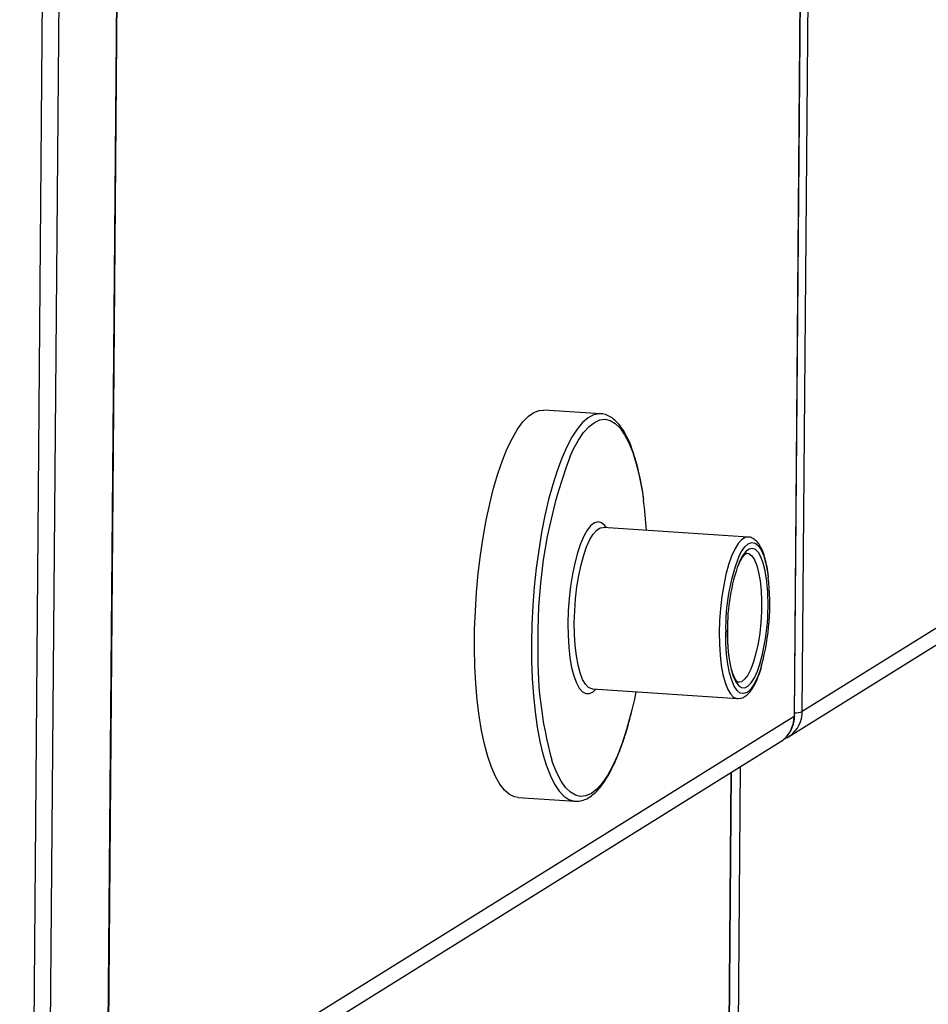
# Model space of a CAD drawing. Units: inches. Extents: x 0.3 to 10.6, y 0.4 to 8.2.
# Drawn here: x 9.1 to 9.2, y 6.3 to 6.4 of the extents above; entities that cross this region are included whole.
import ezdxf

# ---------------------------------------------------------------- set-up
doc = ezdxf.new("R2010")
doc.units = ezdxf.units.IN
doc.header["$MEASUREMENT"] = 0

msp = doc.modelspace()

# ---------------------------------------------------------------- linework, layer by layer
at = {"color": 7, "linetype": 'Continuous', "lineweight": 25}
for p, q in [((9.1290883213, 6.1029953922), (9.1388147626, 7.2888224457)), ((9.1380862002, 6.109092868), (9.1426931304, 6.6707600146)), ((9.1381531339, 6.1091198725), (9.1427601851, 6.6708017738)), ((9.2226170297, 6.3536870637), (9.2251756369, 6.665627018)), ((9.3354026298, 6.4238501816), (9.2235483009, 6.3542228496)), ((9.2218749951, 6.3511533578), (9.3346701199, 6.4213663185)), ((9.1992150158, 6.3901416684), (9.1923377519, 6.3905957105)), ((9.1992150158, 6.3901416684), (9.1990691948, 6.3901456333)), ((9.217002453, 6.375265718), (9.1995104174, 6.3764205553)), ((9.198223735, 6.3569317283), (9.2157157706, 6.355776891)), ((9.2157157706, 6.355776891), (9.2157470869, 6.355775404)), ((9.2218749951, 6.3511533578), (9.2220703971, 6.3512844118)), ((9.1397188454, 6.3000126145), (9.2208762967, 6.3505316857)), ((9.2134764344, 6.1605290074), (9.2150049048, 6.3468768772)), ((9.1892497437, 6.3438225154), (9.1961270076, 6.3433684733)), ((9.1960829469, 6.3433719089), (9.1961270076, 6.3433684733))]:
    msp.add_line(p, q, dxfattribs=at)
at = {"color": 8, "linetype": 'Continuous', "lineweight": 25}
for p, q in [((9.1407509237, 7.2874412639), (9.1310498986, 6.1047128953)), ((9.22510895, 6.6656313877), (9.2225496025, 6.3536011775)), ((9.2235483009, 6.3542228496), (9.2261020118, 6.6655658486)), ((9.2225496025, 6.3536011775), (9.1397355545, 6.3020509043)), ((9.2145758132, 6.1611606449), (9.2161047181, 6.3475614878)), ((9.2149244343, 6.346826782), (9.2133955293, 6.1604259391))]:
    msp.add_line(p, q, dxfattribs=at)
at = {"color": 7, "linetype": 'Continuous', "lineweight": 25, "flags": 128}
for points in [[(9.1892497437, 6.3438225154), (9.1888228457, 6.3439001339), (9.1882027203, 6.3441974613), (9.1876067836, 6.3447097004), (9.1870406125, 6.3454319449), (9.1865094725, 6.3463575191), (9.1860183381, 6.3474778475), (9.1855717854, 6.3487823167), (9.1851739973, 6.350258851), (9.1848286762, 6.3518937151), (9.1845390451, 6.3536715148), (9.1843078297, 6.3555756871), (9.1841371525, 6.3575885058), (9.184028619, 6.3596912067), (9.1839832753, 6.3618640331), (9.1840015065, 6.3640867452), (9.1840831432, 6.3663386862), (9.1842274609, 6.3685987109), (9.1844330786, 6.3708457665), (9.1846980645, 6.3730588153), (9.1850199819, 6.3752172931), (9.185395804, 6.377301056), (9.1858220211, 6.3792905189), (9.1862946667, 6.3811672443), (9.1868093142, 6.3829135825), (9.1873611672, 6.3845133005), (9.1879450583, 6.3859514383), (9.1885555578, 6.3872146626), (9.1891869507, 6.3882910378), (9.1898333473, 6.3891705964), (9.1904887024, 6.3898450641), (9.1911469031, 6.3903082727), (9.1918018296, 6.3905557682), (9.1923377519, 6.3905957105)], [(9.203461813, 6.3565858659), (9.2032758444, 6.3557006879), (9.2029802126, 6.3544184994)]]:
    msp.add_lwpolyline(points, dxfattribs=at)
at = {"color": 8, "linetype": 'Continuous', "lineweight": 25, "flags": 128}
for points in [[(9.1990691948, 6.3901456333), (9.1990034067, 6.3901437788), (9.1983524249, 6.3900050749), (9.1976951061, 6.389649396), (9.1970375384, 6.3890798872), (9.1963859127, 6.3883019061), (9.1957462667, 6.3873227912), (9.1951245888, 6.3861516409), (9.1945266916, 6.3847993773), (9.1939581694, 6.3832787199), (9.193424288, 6.3816036878), (9.1929300728, 6.3797900118), (9.1924801148, 6.3778547281), (9.1920786303, 6.3758157134), (9.1917293588, 6.3736921231), (9.1914355577, 6.3715038151), (9.1911999799, 6.3692711206), (9.1910248104, 6.3670149487), (9.190911706, 6.3647563804), (9.1908617079, 6.3625164002)], [(9.1954802672, 6.3849217806), (9.1959023864, 6.3858224162), (9.1965208588, 6.386943881), (9.1971561531, 6.3878705202), (9.1978021759, 6.3885933851), (9.1984527027, 6.3891055936), (9.1991014395, 6.3894021536), (9.1997421739, 6.3894802722), (9.2003687097, 6.3893390999), (9.2009750387, 6.3889800522), (9.2015552969, 6.3884066397), (9.2021039116, 6.3876242727), (9.2026156043, 6.3866406214), (9.2030854277, 6.385464994), (9.2035088548, 6.3841088223), (9.2038818383, 6.3825851974), (9.2042007459, 6.3809086858), (9.2043751783, 6.3797619983)], [(9.199917109, 6.3763936665), (9.1997237555, 6.3766445174), (9.1993229203, 6.3769743042), (9.1988996253, 6.3770854577), (9.1984628809, 6.3769756384), (9.1980220319, 6.376647083), (9.1975864207, 6.3761068957), (9.1971653618, 6.3753665318), (9.1967678446, 6.374441755), (9.1964022981, 6.3733523484), (9.1960765433, 6.372121512), (9.1957975354, 6.3707754152), (9.1955711908, 6.3693428033), (9.1954023382, 6.3678541792), (9.1952946089, 6.3663413768), (9.1952502583, 6.364836448)], [(9.1960298545, 6.3649099859), (9.1960732741, 6.366358267), (9.1961790906, 6.3678135957), (9.1963449398, 6.369243566), (9.1965671464, 6.3706161733), (9.1968407321, 6.3719007501), (9.1971595692, 6.3730686344), (9.1975165545, 6.3740937077), (9.1979037002, 6.3749530959), (9.1983123907, 6.3756275444), (9.1987334527, 6.3761021056), (9.1991574929, 6.3763660631), (9.1995104174, 6.3764205553)], [(9.2170057785, 6.3752654251), (9.2166495284, 6.3752112258), (9.2162254883, 6.3749472684), (9.2158044263, 6.3744727072), (9.2153957357, 6.3737982586), (9.2150085901, 6.3729388704), (9.2146516048, 6.3719137971), (9.2143327677, 6.3707459129), (9.214059182, 6.3694613361), (9.2138369753, 6.3680887287), (9.2136711262, 6.3666587584), (9.2135653097, 6.3652034298), (9.21352189, 6.3637551486)], [(9.2158950481, 6.3728999107), (9.2162064989, 6.3735032314), (9.2166144007, 6.3740841), (9.2170307392, 6.3744531082), (9.2174452664, 6.3746012991), (9.2178477558, 6.3745248846), (9.2182283458, 6.3742258177), (9.2185776216, 6.3737114134), (9.2188869967, 6.3729943718), (9.2191488581, 6.3720923669), (9.2193567321, 6.3710275769), (9.2194413976, 6.3704210668)], [(9.21685529, 6.3733177751), (9.2170839002, 6.3732667424), (9.2174371278, 6.3730041331), (9.2177593601, 6.3725263135), (9.2180412981, 6.371846972), (9.2182748565, 6.370985637), (9.2184533077, 6.3699671213), (9.2185714867, 6.3688207193), (9.2186260391, 6.3675793588), (9.2186153715, 6.3662787822), (9.2185397914, 6.3649564881), (9.2184014961, 6.3636503639), (9.2182044194, 6.3623980887), (9.2179542614, 6.3612356488), (9.2176582282, 6.3601965305), (9.2173248099, 6.35931058), (9.2169636274, 6.3586033348), (9.2165850211, 6.3580950518), (9.216199943, 6.357800425), (9.2158231483, 6.3577274937)], [(9.2192569413, 6.3699864498), (9.21923897, 6.3701315808), (9.219065317, 6.3711975511), (9.2188370553, 6.3721154589), (9.2185601163, 6.3728615706), (9.2182416535, 6.3734164942), (9.2178899227, 6.3737659634), (9.2175140274, 6.3739008939), (9.2171237316, 6.3738177682), (9.2167290998, 6.3735186982), (9.216340371, 6.3730115612), (9.2159676348, 6.3723092972), (9.2158726984, 6.3720925943)], [(9.1952502583, 6.364836448), (9.1952702504, 6.3633716429), (9.1953541407, 6.3619780488), (9.195500181, 6.3606854399), (9.1957052269, 6.3595213609), (9.1959649032, 6.3585105855), (9.1962737067, 6.3576747502), (9.1966250422, 6.3570315901), (9.1970113911, 6.356594756), (9.1974245641, 6.3563736865), (9.1978557394, 6.3563730585), (9.1982956964, 6.3565928607), (9.1986304479, 6.3569048527)], [(9.198223735, 6.3569317283), (9.1981591002, 6.3569386831), (9.1977573356, 6.3571086378), (9.1973803865, 6.3574923906), (9.1970366392, 6.3580812703), (9.1967337865, 6.3588621637), (9.1964785737, 6.3598175728), (9.1962767188, 6.3609262094), (9.1961327457, 6.3621633208), (9.1960498395, 6.363501173), (9.1960298545, 6.3649099859)], [(9.2186416159, 6.3597877653), (9.2184585584, 6.3591954813), (9.2180972158, 6.3582387298), (9.2177077883, 6.3574603406), (9.2172999078, 6.3568794853), (9.2168835693, 6.356510477), (9.2164690421, 6.3563622862), (9.2160665314, 6.3564386874), (9.2156859414, 6.3567377543), (9.2153366656, 6.3572521586), (9.2150272905, 6.3579692002), (9.2147654504, 6.3588712184), (9.2145575551, 6.3599359951), (9.2144087523, 6.3611373042), (9.2143227, 6.3624456293), (9.2143015075, 6.3638286998)], [(9.2145057831, 6.3639558577), (9.214526632, 6.3626471877), (9.2146104439, 6.3614120107), (9.2147550214, 6.3602821846), (9.2149566201, 6.3592870286), (9.2152100461, 6.3584523105), (9.215508715, 6.3577996385), (9.2158449019, 6.3573459725), (9.216209885, 6.3571029973), (9.2165942412, 6.3570770203), (9.2169879922, 6.3572687045), (9.2173809233, 6.3576731237), (9.2177629015, 6.358279817), (9.2181240048, 6.3590730127), (9.2184144023, 6.3599005333)], [(9.21352189, 6.3637551486), (9.2135418751, 6.3623463357), (9.2136247813, 6.3610084836), (9.2137687544, 6.3597713721), (9.2139706092, 6.3586627355), (9.214225822, 6.3577073264), (9.2145286748, 6.356926433), (9.2148724221, 6.3563375533), (9.2152493712, 6.3559538005), (9.2156511357, 6.3557838459), (9.2157157706, 6.355776891)], [(9.1908617079, 6.3625164002), (9.1908752855, 6.3603160664), (9.1909523094, 6.358175778), (9.1910920755, 6.3561156478), (9.1912932571, 6.3541548284), (9.1915539914, 6.3523117088), (9.1918718327, 6.3506033844), (9.1922438179, 6.3490459124), (9.1926664834, 6.3476537497), (9.1931358661, 6.3464398963), (9.1936476087, 6.3454158182), (9.1941968919, 6.3445909032), (9.1947786288, 6.3439729408), (9.1953873769, 6.3435677088), (9.1960174439, 6.3433789677), (9.1960829469, 6.3433719089)], [(9.2029802126, 6.3544184994), (9.2028257099, 6.3538007397), (9.2023316803, 6.3520252026), (9.2017985159, 6.3503910746), (9.20123137, 6.3489141665), (9.2006357013, 6.3476087604), (9.2000172288, 6.3464872956), (9.1993819346, 6.3455606564), (9.1987359117, 6.3448377915), (9.1980854063, 6.3443255963), (9.1974366482, 6.3440290231), (9.1967959137, 6.3439509044), (9.1961693779, 6.3440920768), (9.195563049, 6.3444511245), (9.1949827908, 6.345024537), (9.194434176, 6.3458069039), (9.1939225052, 6.3467906405), (9.1934526812, 6.3479661959), (9.193324892, 6.3483414963)], [(9.2226170297, 6.3536870637), (9.2226094705, 6.3536582032), (9.2225496025, 6.3536011775)]]:
    msp.add_lwpolyline(points, dxfattribs=at)
at = {"color": 7, "linetype": 'Continuous', "lineweight": 25}
for centre, radius, start, end in [((9.2525109593, 6.3636220093), 0.0608784041909555, 159.5203909297, 180.9713814826), ((9.151952183, 6.3725922572), 0.0529110161341977, 3.7737405364, 7.7878595995), ((9.2380085155, 6.3643396614), 0.0237125137836807, 158.8382955224, 181.2347157584), ((9.2380498681, 6.3641837992), 0.0235451883155339, 160.3728112669, 180.5546904713), ((9.1933422399, 6.3670731157), 0.0260779459775134, 344.0353640822, 6.4142676596), ((9.1910097489, 6.3672128192), 0.0286120866107159, 344.9591531453, 6.4380636193), ((9.238550856, 6.3609090574), 0.0469396572326074, 177.947834094, 195.5297484811)]:
    msp.add_arc(centre, radius, start, end, dxfattribs=at)
at = {"color": 8, "linetype": 'Continuous', "lineweight": 25}
for centre, radius, start, end in [((9.2189371511, 6.3535796332), 0.0036125155972263, 302.4650724622, 0.3417033872), ((9.2199145762, 6.354209573), 0.0036337489704484, 306.3899238007, 0.2093407543), ((9.2225741771, 6.3566967976), 0.0026588222834074, 270.9851532454, 291.4921762477)]:
    msp.add_arc(centre, radius, start, end, dxfattribs=at)
at = {"color": 7, "linetype": 'Continuous', "lineweight": 25}
for points, knots in [([(9.204388317291674, 6.379893209975986), (9.204366383773634, 6.380065993276932), (9.204268977817208, 6.380833317636547), (9.204041972703944, 6.382084192194059), (9.203708189893936, 6.383627497937097), (9.203319678553752, 6.385026882104652), (9.20288256863967, 6.386282978810881), (9.20239509942841, 6.38738427695127), (9.201855521373743, 6.388324011347579), (9.201260314449787, 6.389089890170126), (9.200631668217493, 6.389649118110774), (9.199959150654466, 6.390001969726946), (9.199419658505441, 6.390160703965687), (9.199100836759834, 6.39013221417865), (9.19902517232938, 6.390125452834608)], [0, 0, 0, 0, 0.0277169368568015, 0.1230899091974643, 0.2186707949603238, 0.3145363402665853, 0.4107920210832973, 0.5075669159397849, 0.6050017918753461, 0.7030703244362075, 0.8006241258503853, 0.8838872458527705, 0.9724435188879115, 1, 1, 1, 1]), ([(9.219452473071197, 6.370579171768242), (9.21944304999064, 6.370668921278258), (9.219391894394805, 6.371156149380915), (9.219243445795959, 6.371941722373175), (9.219005429044326, 6.3729089226443), (9.218703849985317, 6.373735823977587), (9.218351907879041, 6.374390080391279), (9.217951611622878, 6.374868023862794), (9.217507277339735, 6.375154747315057), (9.217167366682084, 6.375277758205643), (9.217007417299017, 6.375265306234282), (9.217007241000777, 6.375265292509561)], [0, 0, 0, 0, 0.0333279598411762, 0.1809293291502436, 0.3297552838050903, 0.480593677413878, 0.6347102378598601, 0.7714786089477617, 0.8895653248463378, 0.9998782774998093, 1, 1, 1, 1]), ([(9.215857535454157, 6.371883912634821), (9.21589223933146, 6.371971791341643), (9.21602602597354, 6.372310571847167), (9.216267757383727, 6.372731589928786), (9.216553164868444, 6.373119206988644), (9.21677997422293, 6.373297430031929), (9.216855419195195, 6.373319026606903), (9.216869420171555, 6.37331517357337), (9.216873262929393, 6.373314116056063)], [0, 0, 0, 0, 0.0770343000151538, 0.2969743188735279, 0.5110138802880393, 0.7178086186145316, 0.9225487483896172, 1, 1, 1, 1]), ([(9.215844837720912, 6.357727337959679), (9.215842720466707, 6.3577269962011), (9.215826335905072, 6.357724351471674), (9.215787169802315, 6.357738430022796), (9.215606668000564, 6.357897210889822), (9.215388881516871, 6.358239759157263), (9.215163973319061, 6.358766722484469), (9.214956770677654, 6.359463898851081), (9.214779910781091, 6.360321093603566), (9.214644229766916, 6.361316817991329), (9.214557449187497, 6.36242374135233), (9.214530171324176, 6.363334906518458), (9.214532251007995, 6.363865726961809), (9.214532738762783, 6.363990221950389)], [0, 0, 0, 0, 0.0152796174774599, 0.118242690821063, 0.2138144711143164, 0.3149847390963144, 0.4171132956115215, 0.5226988598835999, 0.6311784433542835, 0.7415958082388672, 0.8532173945387355, 0.965574613751801, 1, 1, 1, 1]), ([(9.215769823781152, 6.355799743664698), (9.215871453736256, 6.355793796332494), (9.216144233349743, 6.355777833411147), (9.21656491673856, 6.35596608961372), (9.217007229592655, 6.356299269698406), (9.217433309020635, 6.356810676442747), (9.217848928899292, 6.357508157713018), (9.218233671345587, 6.358397810398059), (9.218486851242115, 6.359087381315124), (9.218598080430745, 6.3595043453895), (9.218607745412589, 6.359540576438725)], [0, 0, 0, 0, 0.0745479914491616, 0.20009034022026, 0.332777738609544, 0.4848364921158945, 0.6522661080454104, 0.8198607248237012, 0.9843472487259642, 1, 1, 1, 1]), ([(9.196071328452513, 6.343398343294115), (9.196190604842295, 6.343382858987587), (9.196539131651098, 6.343337613688405), (9.197123869337219, 6.343478156194204), (9.197797197693097, 6.34378901979213), (9.19845954089743, 6.344290869562224), (9.19911694999158, 6.344981700961602), (9.199763777332787, 6.345866465792291), (9.20038940278179, 6.346930911592444), (9.20098649381474, 6.348158378629152), (9.201552272112522, 6.349534308989257), (9.202082827667946, 6.351051002489543), (9.202563458428092, 6.352628233972006), (9.20284610144812, 6.353751829486131), (9.202979563999238, 6.354282385392739)], [0, 0, 0, 0, 0.0411490537963301, 0.1202379484417492, 0.2003822471399707, 0.2848516318062692, 0.3739470287674783, 0.4654620480126352, 0.5572098765919179, 0.6484400834102605, 0.7391554272766291, 0.8294631159120744, 0.9194733780885417, 1, 1, 1, 1]), ([(9.220653565149734, 6.350425983303347), (9.220724811137888, 6.350457328801736), (9.221052975291498, 6.350601708425272), (9.221542032072906, 6.351030219673941), (9.222074468370096, 6.35168305585236), (9.222436073355547, 6.352452704042907), (9.222595532628388, 6.353137665999578), (9.222611828081085, 6.35355412579066), (9.22261702974285, 6.353687063672851)], [0, 0, 0, 0, 0.0585487289622937, 0.2696796631259659, 0.4800797363570098, 0.6903335479688045, 0.901151556044875, 1, 1, 1, 1]), ([(9.221345534146057, 6.350904566017527), (9.221526140338494, 6.350972227522419), (9.221789321361426, 6.351070824496476), (9.222001815217846, 6.351251560828763), (9.222068486606153, 6.351308268078533)], [0, 0, 0, 0, 0.6862432193139486, 1, 1, 1, 1])]:
    msp.add_open_spline(points, degree=3, knots=knots, dxfattribs=at)

doc.saveas('drawing.dxf')
